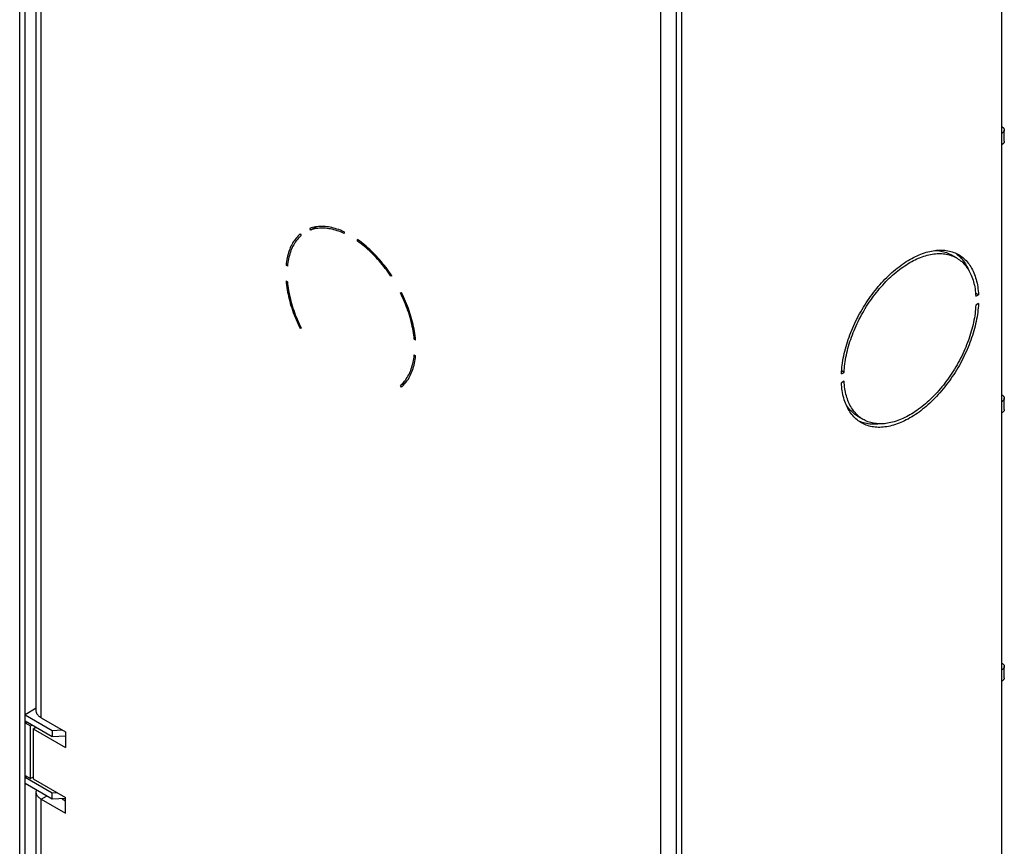
# Model space of a CAD drawing. Units: millimetres. Extents: x 96 to 161, y -4 to 211.
# Drawn here: x 96 to 161, y 103 to 157 of the extents above; entities that cross this region are included whole.
import ezdxf

# ---------------------------------------------------------------- set-up
doc = ezdxf.new("R2010")
doc.units = ezdxf.units.MM
doc.header["$LTSCALE"] = 16.335
doc.layers.get('0').update_dxf_attribs({"linetype": 'CONTINUOUS'})
doc.layers.add('ASSI', color=7, linetype='CONTINUOUS')

msp = doc.modelspace()

# ---------------------------------------------------------------- linework, layer by layer
at = {"color": 7, "linetype": 'CONTINUOUS'}
for p, q in [((96.49, 21.036), (96.49, 198.618)), ((96.844, 111.338), (96.844, 194.454)), ((97.564, 112.124), (97.564, 193.281)), ((139.624, -3.869), (139.624, 173.714)), ((139.27, 86.841), (139.27, 169.958)), ((160.466, 149.741), (160.466, 166.479)), ((160.619, 149.221), (160.619, 149.956)), ((160.466, 132.269), (160.466, 149.006)), ((160.619, 131.748), (160.619, 132.483)), ((160.466, 114.796), (160.466, 131.534)), ((160.619, 114.276), (160.619, 115.011)), ((160.466, 97.324), (160.466, 114.061)), ((97.564, 112.285), (96.844, 111.868)), ((96.844, 111.868), (98.611, 110.848)), ((97.887, 111.674), (99.478, 110.756)), ((96.844, 111.46), (98.611, 110.439)), ((96.844, 111.338), (96.95, 111.399)), ((96.844, 107.909), (96.844, 111.338)), ((96.844, 111.338), (97.197, 111.134)), ((97.197, 111.134), (97.303, 111.195)), ((97.197, 107.704), (97.197, 111.134)), ((97.374, 110.95), (97.551, 111.052)), ((97.374, 110.95), (97.374, 107.684)), ((97.374, 110.95), (99.478, 109.735)), ((98.611, 110.848), (99.262, 110.881)), ((98.611, 110.848), (98.611, 110.439)), ((98.611, 110.439), (99.478, 110.483)), ((99.478, 110.756), (99.478, 109.735)), ((96.844, 24.792), (96.844, 107.909)), ((96.844, 107.909), (97.197, 107.704)), ((96.844, 107.786), (96.95, 107.847)), ((98.611, 106.765), (96.844, 107.786)), ((97.374, 107.806), (97.197, 107.704)), ((98.611, 106.357), (96.844, 107.378)), ((97.374, 107.684), (99.478, 106.469)), ((97.564, 25.659), (97.564, 106.816)), ((98.936, 106.782), (98.611, 106.765)), ((98.611, 106.357), (98.611, 106.765)), ((99.478, 105.449), (99.478, 106.469)), ((97.887, 106.367), (99.478, 105.449)), ((99.478, 106.401), (98.611, 106.357)), ((99.262, 106.39), (99.478, 106.265))]:
    msp.add_line(p, q, dxfattribs=at)
at = {"color": 250, "linetype": 'CONTINUOUS'}
for p, q in [((97.887, 111.674), (97.887, 192.832)), ((138.227, 169.54), (138.227, 88.382)), ((160.466, 149.006), (160.466, 149.741)), ((160.466, 131.534), (160.466, 132.269)), ((160.466, 114.061), (160.466, 114.796)), ((97.887, 106.367), (98.24, 106.571)), ((97.887, 25.21), (97.887, 106.367))]:
    msp.add_line(p, q, dxfattribs=at)
at = {"color": 7, "linetype": 'CONTINUOUS'}
for points in [[(160.466, 150.17), (160.483, 150.159), (160.499, 150.149), (160.514, 150.137), (160.529, 150.126), (160.543, 150.113), (160.555, 150.101), (160.567, 150.088), (160.577, 150.075), (160.586, 150.061), (160.594, 150.048), (160.601, 150.034), (160.607, 150.02), (160.612, 150.006), (160.616, 149.992), (160.618, 149.977), (160.619, 149.963), (160.619, 149.956)], [(160.619, 149.956), (160.619, 149.948), (160.618, 149.934), (160.616, 149.919), (160.612, 149.905), (160.607, 149.891), (160.601, 149.877), (160.594, 149.863), (160.586, 149.85), (160.577, 149.836), (160.567, 149.823), (160.555, 149.81), (160.543, 149.798), (160.529, 149.786), (160.514, 149.774), (160.499, 149.762), (160.483, 149.752), (160.466, 149.741)], [(160.619, 149.221), (160.619, 149.213), (160.618, 149.199), (160.616, 149.185), (160.612, 149.17), (160.607, 149.156), (160.601, 149.142), (160.594, 149.128), (160.586, 149.115), (160.577, 149.102), (160.567, 149.088), (160.555, 149.075), (160.543, 149.063), (160.529, 149.051), (160.514, 149.039), (160.499, 149.028), (160.483, 149.017), (160.466, 149.006)], [(160.466, 132.697), (160.483, 132.687), (160.499, 132.676), (160.514, 132.665), (160.529, 132.653), (160.543, 132.641), (160.555, 132.628), (160.567, 132.615), (160.577, 132.602), (160.586, 132.589), (160.594, 132.575), (160.601, 132.562), (160.607, 132.548), (160.612, 132.533), (160.616, 132.519), (160.618, 132.505), (160.619, 132.49), (160.619, 132.483)], [(160.619, 132.483), (160.619, 132.476), (160.618, 132.461), (160.616, 132.447), (160.612, 132.433), (160.607, 132.419), (160.601, 132.405), (160.594, 132.391), (160.586, 132.377), (160.577, 132.364), (160.567, 132.351), (160.555, 132.338), (160.543, 132.325), (160.529, 132.313), (160.514, 132.301), (160.499, 132.29), (160.483, 132.279), (160.466, 132.269)], [(160.619, 131.748), (160.619, 131.741), (160.618, 131.727), (160.616, 131.712), (160.612, 131.698), (160.607, 131.684), (160.601, 131.67), (160.594, 131.656), (160.586, 131.642), (160.577, 131.629), (160.567, 131.616), (160.555, 131.603), (160.543, 131.59), (160.529, 131.578), (160.514, 131.566), (160.499, 131.555), (160.483, 131.544), (160.466, 131.534)], [(160.466, 115.225), (160.483, 115.215), (160.499, 115.204), (160.514, 115.192), (160.529, 115.181), (160.543, 115.168), (160.555, 115.156), (160.567, 115.143), (160.577, 115.13), (160.586, 115.116), (160.594, 115.103), (160.601, 115.089), (160.607, 115.075), (160.612, 115.061), (160.616, 115.047), (160.618, 115.032), (160.619, 115.018), (160.619, 115.011)], [(160.619, 115.011), (160.619, 115.003), (160.618, 114.989), (160.616, 114.974), (160.612, 114.96), (160.607, 114.946), (160.601, 114.932), (160.594, 114.918), (160.586, 114.905), (160.577, 114.891), (160.567, 114.878), (160.555, 114.865), (160.543, 114.853), (160.529, 114.841), (160.514, 114.829), (160.499, 114.818), (160.483, 114.807), (160.466, 114.796)], [(160.619, 114.276), (160.619, 114.269), (160.618, 114.254), (160.616, 114.24), (160.612, 114.225), (160.607, 114.211), (160.601, 114.197), (160.594, 114.184), (160.586, 114.17), (160.577, 114.157), (160.567, 114.143), (160.555, 114.131), (160.543, 114.118), (160.529, 114.106), (160.514, 114.094), (160.499, 114.083), (160.483, 114.072), (160.466, 114.061)], [(97.887, 111.674), (97.853, 111.695), (97.822, 111.715), (97.792, 111.737), (97.763, 111.759), (97.737, 111.782), (97.712, 111.806), (97.689, 111.83), (97.667, 111.855), (97.648, 111.88), (97.631, 111.906), (97.615, 111.933), (97.602, 111.959), (97.59, 111.986), (97.581, 112.013), (97.574, 112.041), (97.569, 112.068), (97.565, 112.096), (97.564, 112.124)], [(97.564, 106.816), (97.565, 106.844), (97.569, 106.872), (97.574, 106.899), (97.581, 106.927), (97.588, 106.948)], [(97.887, 106.367), (97.853, 106.387), (97.822, 106.408), (97.792, 106.43), (97.763, 106.452), (97.737, 106.475), (97.712, 106.499), (97.689, 106.523), (97.667, 106.548), (97.648, 106.573), (97.631, 106.599), (97.615, 106.626), (97.602, 106.652), (97.59, 106.679), (97.581, 106.706), (97.574, 106.734), (97.569, 106.761), (97.565, 106.789), (97.564, 106.816)]]:
    msp.add_lwpolyline(points, dxfattribs=at)
at = {"layer": 'ASSI', "color": 7, "linetype": 'CONTINUOUS'}
for p, q in [((115.819, 143.652), (115.448, 143.438)), ((114.761, 143.186), (114.823, 143.077)), ((115.448, 143.438), (115.386, 143.547)), ((117.615, 143.326), (117.615, 143.223)), ((118.499, 142.713), (118.499, 142.815)), ((118.578, 142.759), (118.499, 142.713)), ((157.51, 141.622), (157.157, 141.826)), ((113.938, 141.203), (113.837, 141.145)), ((113.926, 141.094), (113.837, 141.145)), ((120.728, 140.462), (120.665, 140.426)), ((113.837, 140.124), (113.926, 140.073)), ((121.29, 139.343), (121.353, 139.38)), ((158.938, 139.225), (158.746, 139.336)), ((158.761, 139.123), (158.938, 139.225)), ((158.938, 138.654), (158.761, 138.551)), ((114.823, 137.054), (114.761, 137.017)), ((122.267, 136.37), (122.187, 136.324)), ((122.276, 136.272), (122.187, 136.324)), ((122.187, 135.303), (122.276, 135.252)), ((150.007, 134.068), (150.184, 134.171)), ((150.184, 134.171), (150.02, 134.266)), ((121.661, 133.534), (121.29, 133.32)), ((150.184, 133.599), (150.007, 133.497)), ((121.353, 133.211), (121.29, 133.32)), ((151.435, 131.1), (151.082, 131.304)), ((151.173, 131.28), (151.101, 131.341))]:
    msp.add_line(p, q, dxfattribs=at)
for points in [[(117.615, 143.326), (117.499, 143.377), (117.384, 143.424), (117.269, 143.467), (117.155, 143.506), (117.041, 143.541), (116.929, 143.572), (116.817, 143.599), (116.706, 143.622), (116.596, 143.641), (116.487, 143.656), (116.38, 143.667), (116.273, 143.673), (116.168, 143.676), (116.065, 143.674), (115.962, 143.668), (115.862, 143.658), (115.763, 143.644), (115.666, 143.626), (115.571, 143.603), (115.477, 143.577), (115.386, 143.547)], [(114.761, 143.186), (114.688, 143.122), (114.619, 143.054), (114.552, 142.983), (114.488, 142.908), (114.426, 142.829), (114.367, 142.747), (114.311, 142.662), (114.258, 142.573), (114.207, 142.481), (114.16, 142.385), (114.115, 142.287), (114.074, 142.185), (114.035, 142.08), (113.999, 141.973), (113.967, 141.862), (113.937, 141.749), (113.911, 141.633), (113.888, 141.515), (113.868, 141.394), (113.851, 141.271), (113.837, 141.145)], [(114.823, 143.077), (114.754, 143.014), (114.686, 142.948), (114.621, 142.879), (114.559, 142.806), (114.499, 142.729), (114.442, 142.649), (114.388, 142.566), (114.336, 142.48), (114.287, 142.39), (114.241, 142.298), (114.197, 142.202), (114.157, 142.103), (114.119, 142.001), (114.085, 141.897), (114.053, 141.79), (114.024, 141.68), (113.999, 141.568), (113.976, 141.453), (113.956, 141.335), (113.94, 141.216), (113.926, 141.094)], [(117.615, 143.223), (117.502, 143.272), (117.39, 143.318), (117.279, 143.359), (117.168, 143.397), (117.058, 143.431), (116.948, 143.461), (116.84, 143.487), (116.732, 143.51), (116.625, 143.528), (116.519, 143.542), (116.415, 143.553), (116.312, 143.559), (116.209, 143.561), (116.109, 143.56), (116.01, 143.554), (115.912, 143.545), (115.816, 143.531), (115.721, 143.514), (115.629, 143.492), (115.538, 143.467), (115.448, 143.438)], [(120.728, 140.462), (120.636, 140.598), (120.543, 140.733), (120.448, 140.865), (120.351, 140.995), (120.252, 141.123), (120.151, 141.249), (120.049, 141.373), (119.945, 141.495), (119.84, 141.613), (119.734, 141.73), (119.626, 141.843), (119.518, 141.954), (119.408, 142.062), (119.297, 142.167), (119.185, 142.27), (119.072, 142.369), (118.959, 142.465), (118.844, 142.557), (118.73, 142.647), (118.615, 142.733), (118.499, 142.815)], [(120.665, 140.426), (120.576, 140.558), (120.485, 140.688), (120.392, 140.817), (120.298, 140.943), (120.202, 141.068), (120.104, 141.19), (120.005, 141.31), (119.904, 141.428), (119.802, 141.544), (119.699, 141.657), (119.594, 141.767), (119.488, 141.875), (119.382, 141.98), (119.274, 142.082), (119.165, 142.181), (119.056, 142.278), (118.945, 142.371), (118.835, 142.461), (118.723, 142.548), (118.611, 142.632), (118.499, 142.713)], [(150.007, 134.068), (150.015, 134.21), (150.027, 134.353), (150.041, 134.498), (150.059, 134.644), (150.079, 134.791), (150.103, 134.939), (150.13, 135.088), (150.16, 135.239), (150.193, 135.39), (150.229, 135.541), (150.268, 135.693), (150.31, 135.846), (150.355, 135.999), (150.403, 136.153), (150.454, 136.306), (150.507, 136.459), (150.564, 136.613), (150.623, 136.766), (150.685, 136.919), (150.749, 137.072), (150.816, 137.224), (150.886, 137.375), (150.958, 137.526), (151.033, 137.676), (151.11, 137.825), (151.19, 137.973), (151.272, 138.12), (151.356, 138.265), (151.443, 138.409), (151.531, 138.552), (151.622, 138.693), (151.714, 138.833), (151.809, 138.971), (151.905, 139.107), (152.003, 139.241), (152.103, 139.373), (152.205, 139.503), (152.308, 139.63), (152.413, 139.756), (152.519, 139.879), (152.627, 139.999), (152.736, 140.117), (152.846, 140.232), (152.958, 140.345), (153.07, 140.455), (153.183, 140.561), (153.298, 140.665), (153.413, 140.766), (153.529, 140.864), (153.645, 140.958), (153.762, 141.049), (153.88, 141.137), (153.998, 141.222), (154.116, 141.303), (154.235, 141.381), (154.354, 141.455), (154.473, 141.525), (154.592, 141.592), (154.711, 141.655), (154.829, 141.714), (154.947, 141.77), (155.066, 141.822), (155.183, 141.87), (155.3, 141.914), (155.417, 141.954), (155.533, 141.99), (155.648, 142.022), (155.762, 142.05), (155.876, 142.074), (155.988, 142.095), (156.099, 142.111), (156.209, 142.123), (156.318, 142.131), (156.426, 142.134), (156.532, 142.134), (156.637, 142.13), (156.74, 142.121), (156.842, 142.109), (156.942, 142.092), (157.04, 142.072), (157.137, 142.047), (157.231, 142.019), (157.324, 141.986), (157.415, 141.949), (157.503, 141.909), (157.589, 141.864), (157.635, 141.838)], [(150.184, 134.171), (150.192, 134.307), (150.203, 134.444), (150.218, 134.583), (150.235, 134.723), (150.255, 134.864), (150.278, 135.006), (150.304, 135.15), (150.333, 135.294), (150.365, 135.438), (150.399, 135.584), (150.437, 135.73), (150.478, 135.876), (150.521, 136.023), (150.567, 136.17), (150.616, 136.317), (150.667, 136.465), (150.722, 136.612), (150.778, 136.759), (150.838, 136.905), (150.9, 137.052), (150.964, 137.198), (151.032, 137.343), (151.101, 137.487), (151.173, 137.631), (151.247, 137.774), (151.323, 137.916), (151.402, 138.056), (151.483, 138.196), (151.566, 138.334), (151.651, 138.471), (151.738, 138.606), (151.827, 138.74), (151.917, 138.872), (152.01, 139.003), (152.104, 139.131), (152.2, 139.258), (152.298, 139.382), (152.397, 139.505), (152.497, 139.625), (152.599, 139.743), (152.703, 139.858), (152.807, 139.971), (152.913, 140.082), (153.02, 140.19), (153.127, 140.295), (153.236, 140.397), (153.346, 140.497), (153.456, 140.593), (153.567, 140.687), (153.679, 140.777), (153.791, 140.865), (153.904, 140.949), (154.018, 141.03), (154.131, 141.108), (154.245, 141.182), (154.359, 141.253), (154.473, 141.321), (154.587, 141.385), (154.701, 141.446), (154.815, 141.503), (154.928, 141.556), (155.041, 141.606), (155.154, 141.652), (155.266, 141.694), (155.378, 141.732), (155.489, 141.767), (155.6, 141.798), (155.709, 141.825), (155.818, 141.848), (155.926, 141.868), (156.033, 141.883), (156.138, 141.895), (156.243, 141.902), (156.346, 141.906), (156.448, 141.906), (156.549, 141.902), (156.648, 141.894), (156.745, 141.882), (156.841, 141.866), (156.936, 141.847), (157.028, 141.823), (157.119, 141.796)], [(156.096, 142.11), (156.195, 142.106), (156.294, 142.098), (156.392, 142.086), (156.488, 142.071), (156.582, 142.051), (156.675, 142.028), (156.765, 142), (156.854, 141.969), (156.941, 141.934), (157.026, 141.895), (157.109, 141.853), (157.157, 141.826)], [(157.119, 141.796), (157.208, 141.765), (157.295, 141.73), (157.38, 141.691), (157.463, 141.649), (157.51, 141.622)], [(157.454, 141.931), (157.482, 141.912), (157.559, 141.852)], [(157.559, 141.852), (157.634, 141.788), (157.706, 141.721), (157.776, 141.65), (157.843, 141.576), (157.907, 141.498), (157.969, 141.416), (158.028, 141.331), (158.085, 141.243), (158.138, 141.151), (158.189, 141.056), (158.237, 140.958), (158.282, 140.857), (158.287, 140.844)], [(157.635, 141.838), (157.674, 141.816), (157.756, 141.764), (157.835, 141.708), (157.912, 141.648), (157.987, 141.584), (158.059, 141.517), (158.129, 141.446), (158.196, 141.372), (158.261, 141.293), (158.323, 141.212), (158.382, 141.127), (158.438, 141.039), (158.492, 140.947), (158.543, 140.852), (158.59, 140.754), (158.635, 140.653), (158.677, 140.549), (158.716, 140.442), (158.753, 140.332), (158.786, 140.219), (158.815, 140.103), (158.842, 139.985), (158.866, 139.864), (158.887, 139.741), (158.904, 139.615), (158.919, 139.488), (158.93, 139.358), (158.938, 139.225)], [(157.51, 141.622), (157.544, 141.602), (157.622, 141.553), (157.699, 141.499), (157.773, 141.442), (157.845, 141.381), (157.914, 141.317), (157.981, 141.249), (158.046, 141.178), (158.108, 141.103), (158.167, 141.025), (158.224, 140.944), (158.278, 140.859), (158.33, 140.771), (158.379, 140.681), (158.425, 140.587), (158.468, 140.49), (158.509, 140.39), (158.546, 140.288), (158.581, 140.182), (158.613, 140.074), (158.642, 139.964), (158.668, 139.851), (158.691, 139.735), (158.711, 139.617), (158.728, 139.497), (158.742, 139.374), (158.753, 139.25), (158.761, 139.123)], [(113.837, 140.124), (113.851, 139.983), (113.868, 139.84), (113.888, 139.696), (113.911, 139.551), (113.937, 139.404), (113.967, 139.257), (113.999, 139.109), (114.035, 138.961), (114.074, 138.812), (114.115, 138.662), (114.16, 138.512), (114.207, 138.362), (114.258, 138.211), (114.311, 138.061), (114.367, 137.91), (114.426, 137.76), (114.488, 137.611), (114.552, 137.461), (114.619, 137.313), (114.688, 137.165), (114.761, 137.017)], [(113.926, 140.073), (113.94, 139.935), (113.956, 139.796), (113.976, 139.657), (113.999, 139.515), (114.024, 139.373), (114.053, 139.23), (114.085, 139.086), (114.119, 138.942), (114.157, 138.797), (114.197, 138.652), (114.241, 138.506), (114.287, 138.36), (114.336, 138.214), (114.388, 138.068), (114.442, 137.922), (114.499, 137.776), (114.559, 137.63), (114.621, 137.485), (114.686, 137.341), (114.754, 137.197), (114.823, 137.054)], [(122.187, 136.324), (122.174, 136.461), (122.157, 136.6), (122.138, 136.74), (122.115, 136.881), (122.089, 137.024), (122.06, 137.167), (122.029, 137.31), (121.994, 137.455), (121.957, 137.6), (121.916, 137.745), (121.873, 137.891), (121.827, 138.037), (121.778, 138.183), (121.726, 138.329), (121.672, 138.475), (121.614, 138.621), (121.555, 138.767), (121.492, 138.912), (121.427, 139.056), (121.36, 139.2), (121.29, 139.343)], [(122.276, 136.272), (122.263, 136.414), (122.246, 136.557), (122.226, 136.701), (122.202, 136.846), (122.176, 136.992), (122.147, 137.139), (122.114, 137.287), (122.079, 137.436), (122.04, 137.585), (121.998, 137.735), (121.954, 137.885), (121.906, 138.035), (121.856, 138.186), (121.803, 138.336), (121.746, 138.486), (121.688, 138.636), (121.626, 138.786), (121.562, 138.935), (121.495, 139.084), (121.425, 139.232), (121.353, 139.38)], [(158.938, 138.654), (158.93, 138.512), (158.919, 138.369), (158.904, 138.224), (158.887, 138.078), (158.866, 137.931), (158.842, 137.783), (158.815, 137.633), (158.786, 137.483), (158.753, 137.332), (158.716, 137.181), (158.677, 137.028), (158.635, 136.876), (158.59, 136.723), (158.543, 136.569), (158.492, 136.416), (158.438, 136.262), (158.382, 136.109), (158.323, 135.956), (158.261, 135.803), (158.196, 135.65), (158.129, 135.498), (158.059, 135.347), (157.987, 135.196), (157.912, 135.046), (157.835, 134.897), (157.756, 134.749), (157.674, 134.602), (157.589, 134.457), (157.503, 134.312), (157.415, 134.17), (157.324, 134.028), (157.231, 133.889), (157.137, 133.751), (157.04, 133.615), (156.942, 133.481), (156.842, 133.349), (156.74, 133.219), (156.637, 133.091), (156.532, 132.966), (156.426, 132.843), (156.318, 132.723), (156.209, 132.605), (156.099, 132.49), (155.988, 132.377), (155.876, 132.267), (155.762, 132.161), (155.648, 132.057), (155.533, 131.956), (155.417, 131.858), (155.3, 131.764), (155.183, 131.673), (155.066, 131.585), (154.947, 131.5), (154.829, 131.419), (154.711, 131.341), (154.592, 131.267), (154.473, 131.197), (154.354, 131.13), (154.235, 131.067), (154.116, 131.007), (153.998, 130.952), (153.88, 130.9), (153.762, 130.852), (153.645, 130.808), (153.529, 130.768), (153.413, 130.732), (153.298, 130.7), (153.183, 130.672), (153.07, 130.647), (152.958, 130.627), (152.846, 130.611), (152.736, 130.599), (152.627, 130.591), (152.519, 130.588), (152.413, 130.588), (152.308, 130.592), (152.205, 130.6), (152.103, 130.613), (152.003, 130.629), (151.905, 130.65), (151.809, 130.675), (151.714, 130.703), (151.622, 130.736), (151.531, 130.773), (151.443, 130.813), (151.356, 130.858), (151.31, 130.883)], [(158.761, 138.551), (158.753, 138.415), (158.742, 138.278), (158.728, 138.139), (158.711, 137.999), (158.691, 137.858), (158.668, 137.716), (158.642, 137.572), (158.613, 137.428), (158.581, 137.283), (158.546, 137.138), (158.509, 136.992), (158.468, 136.845), (158.425, 136.699), (158.379, 136.552), (158.33, 136.404), (158.278, 136.257), (158.224, 136.11), (158.167, 135.963), (158.108, 135.816), (158.046, 135.67), (157.981, 135.524), (157.914, 135.379), (157.845, 135.235), (157.773, 135.091), (157.699, 134.948), (157.622, 134.806), (157.544, 134.665), (157.463, 134.526), (157.38, 134.388), (157.295, 134.251), (157.208, 134.115), (157.119, 133.982), (157.028, 133.849), (156.936, 133.719), (156.841, 133.591), (156.745, 133.464), (156.648, 133.34), (156.549, 133.217), (156.448, 133.097), (156.346, 132.979), (156.243, 132.864), (156.138, 132.751), (156.033, 132.64), (155.926, 132.532), (155.818, 132.427), (155.709, 132.325), (155.6, 132.225), (155.489, 132.129), (155.378, 132.035), (155.266, 131.945), (155.154, 131.857), (155.041, 131.773), (154.928, 131.692), (154.815, 131.614), (154.701, 131.54), (154.587, 131.468), (154.473, 131.401), (154.359, 131.337), (154.245, 131.276), (154.131, 131.219), (154.018, 131.166), (153.904, 131.116), (153.791, 131.07), (153.679, 131.028), (153.567, 130.99), (153.456, 130.955), (153.346, 130.924), (153.236, 130.897), (153.127, 130.874), (153.02, 130.854), (152.913, 130.839), (152.807, 130.827), (152.703, 130.82), (152.599, 130.816), (152.497, 130.816), (152.397, 130.82), (152.298, 130.828), (152.2, 130.84), (152.104, 130.855), (152.01, 130.875), (151.917, 130.899), (151.827, 130.926), (151.738, 130.957), (151.651, 130.992), (151.566, 131.031), (151.483, 131.073), (151.435, 131.1)], [(121.29, 133.32), (121.36, 133.382), (121.427, 133.448), (121.492, 133.518), (121.555, 133.591), (121.614, 133.668), (121.672, 133.747), (121.726, 133.831), (121.778, 133.917), (121.827, 134.007), (121.873, 134.099), (121.916, 134.195), (121.957, 134.294), (121.994, 134.395), (122.029, 134.5), (122.06, 134.607), (122.089, 134.717), (122.115, 134.829), (122.138, 134.944), (122.157, 135.061), (122.174, 135.181), (122.187, 135.303)], [(121.353, 133.211), (121.425, 133.275), (121.495, 133.343), (121.562, 133.414), (121.626, 133.489), (121.688, 133.568), (121.746, 133.65), (121.803, 133.735), (121.856, 133.824), (121.906, 133.916), (121.954, 134.012), (121.998, 134.11), (122.04, 134.212), (122.079, 134.316), (122.114, 134.424), (122.147, 134.534), (122.176, 134.648), (122.202, 134.763), (122.226, 134.882), (122.246, 135.003), (122.263, 135.126), (122.276, 135.252)], [(151.31, 130.883), (151.272, 130.906), (151.19, 130.958), (151.11, 131.014), (151.033, 131.074), (150.958, 131.138), (150.886, 131.205), (150.816, 131.276), (150.749, 131.35), (150.685, 131.428), (150.623, 131.51), (150.564, 131.595), (150.507, 131.683), (150.454, 131.775), (150.403, 131.87), (150.355, 131.968), (150.31, 132.069), (150.268, 132.173), (150.229, 132.28), (150.193, 132.39), (150.16, 132.503), (150.13, 132.619), (150.103, 132.737), (150.079, 132.858), (150.059, 132.981), (150.041, 133.106), (150.027, 133.234), (150.015, 133.364), (150.007, 133.497)], [(151.101, 131.341), (151.032, 131.405), (150.964, 131.473), (150.9, 131.544), (150.838, 131.619), (150.778, 131.697), (150.722, 131.778), (150.667, 131.863), (150.616, 131.95), (150.567, 132.041), (150.521, 132.135), (150.478, 132.232), (150.437, 132.332), (150.399, 132.434), (150.365, 132.539), (150.333, 132.647), (150.304, 132.758), (150.278, 132.871), (150.255, 132.987), (150.235, 133.105), (150.218, 133.225), (150.203, 133.348), (150.192, 133.472), (150.184, 133.599)], [(151.082, 131.304), (151.049, 131.324), (150.97, 131.373), (150.893, 131.427), (150.819, 131.484), (150.747, 131.545), (150.678, 131.609), (150.611, 131.677), (150.546, 131.748), (150.484, 131.823), (150.425, 131.901), (150.368, 131.982), (150.314, 132.067), (150.305, 132.082)], [(151.361, 130.907), (151.268, 130.94), (151.177, 130.977), (151.138, 130.995)], [(151.435, 131.1), (151.402, 131.119), (151.323, 131.169), (151.247, 131.223), (151.173, 131.28)], [(152.496, 130.816), (152.493, 130.815), (152.383, 130.803), (152.274, 130.795), (152.166, 130.792), (152.06, 130.792), (151.955, 130.796), (151.852, 130.805), (151.75, 130.817), (151.65, 130.834), (151.552, 130.854), (151.455, 130.879), (151.361, 130.907)]]:
    msp.add_lwpolyline(points, dxfattribs=at)

doc.saveas('drawing.dxf')
